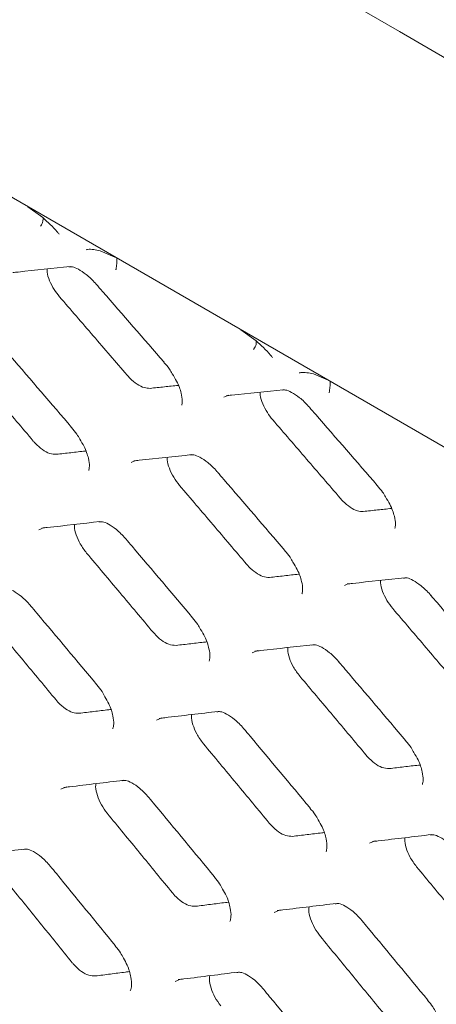
# Model space of a CAD drawing. Units: millimetres. Extents: x -16443 to 398, y -10943 to -3621.
# Drawn here: x -14443 to -14429, y -5529 to -5497 of the extents above; entities that cross this region are included whole.
import ezdxf

# ---------------------------------------------------------------- set-up
doc = ezdxf.new("R2010")
doc.units = ezdxf.units.MM
doc.layers.add('M-OBJECT-FRAME', color=20, linetype='Continuous', lineweight=15)

# ---------------------------------------------------------------- blocks, each defined once
blk = doc.blocks.new('XFMR2 (front iso)')
at = {"layer": 'M-OBJECT-FRAME', "linetype": 'Continuous'}
blk.add_open_spline([(16.817, -60.981), (17.073, -61.131), (17.865, -61.594), (64.245, -88.034), (133.277, -127.817), (213.121, -173.572), (253.051, -196.474), (273.013, -207.925), (282.997, -213.648), (287.907, -216.468), (289.969, -217.646), (290.604, -218.009)], degree=3, knots=[0, 0, 0, 0, 0.0027921, 0.0086531, 0.5086646, 0.7586703, 0.8836731, 0.9461746, 0.9774253, 0.9930506, 1, 1, 1, 1], dxfattribs=at)

msp = doc.modelspace()

# ---------------------------------------------------------------- linework, layer by layer
at = {"layer": 'M-OBJECT-FRAME', "linetype": 'Continuous'}
for p, q in [((-14453.304, -5496.652), (-14425.911, -5512.466)), ((-14442.406, -5502.944), (-14441.918, -5503.295)), ((-14440.075, -5504.359), (-14439.608, -5504.559)), ((-14435.557, -5506.897), (-14435.07, -5507.249)), ((-14438.026, -5507.938), (-14438.025, -5507.939)), ((-14433.226, -5508.313), (-14432.759, -5508.512)), ((-14440.995, -5510.03), (-14440.994, -5510.031)), ((-14439.081, -5511.157), (-14438.969, -5511.1)), ((-14431.178, -5511.892), (-14431.176, -5511.893)), ((-14434.147, -5513.983), (-14434.146, -5513.984)), ((-14432.233, -5515.11), (-14432.121, -5515.054)), ((-14437.109, -5516.14), (-14437.108, -5516.142)), ((-14440.185, -5518.293), (-14440.184, -5518.295)), ((-14430.261, -5520.094), (-14430.26, -5520.095)), ((-14433.337, -5522.247), (-14433.335, -5522.248)), ((-14436.405, -5524.465), (-14436.404, -5524.466)), ((-14439.586, -5526.679), (-14439.585, -5526.68)), ((-14429.557, -5528.419), (-14429.555, -5528.42))]:
    msp.add_line(p, q, dxfattribs=at)
at = {"layer": 'M-OBJECT-FRAME', "linetype": 'Continuous', "flags": 128}
for points in [[(-14436.111, -5509.062), (-14435.947, -5508.991), (-14435.947, -5508.991)], [(-14442.044, -5513.318), (-14441.874, -5513.245), (-14441.874, -5513.245)], [(-14435.196, -5517.272), (-14435.026, -5517.198), (-14435.026, -5517.198)], [(-14438.272, -5519.429), (-14438.099, -5519.353), (-14438.099, -5519.353)], [(-14441.341, -5521.651), (-14441.165, -5521.574), (-14441.165, -5521.574)], [(-14431.424, -5523.382), (-14431.251, -5523.307), (-14431.251, -5523.307)], [(-14434.493, -5525.605), (-14434.317, -5525.527), (-14434.317, -5525.527)], [(-14437.675, -5527.823), (-14437.496, -5527.743), (-14437.496, -5527.743)]]:
    msp.add_lwpolyline(points, dxfattribs=at)
at = {"layer": 'M-OBJECT-FRAME', "linetype": 'Continuous'}
for points, knots in [([(-14468.675, -5475.226), (-14468.24, -5475.475), (-14466.388, -5476.532), (-14419.597, -5503.651), (-14350.767, -5543.262), (-14280.122, -5584.069), (-14254.418, -5598.907), (-14251.184, -5600.773)], [0, 0, 0, 0, 0.006007, 0.025534, 0.645446, 0.955402, 1, 1, 1, 1]), ([(-14441.914, -5503.298), (-14441.913, -5503.335), (-14441.912, -5503.422), (-14441.958, -5503.515), (-14441.994, -5503.565), (-14441.997, -5503.569)], [0, 0, 0, 0, 0.401192, 0.949063, 1, 1, 1, 1]), ([(-14441.918, -5503.295), (-14441.759, -5503.44), (-14441.579, -5503.604), (-14441.415, -5503.801), (-14441.395, -5503.826), (-14441.393, -5503.828)], [0, 0, 0, 0, 0.873874, 0.991959, 1, 1, 1, 1]), ([(-14440.533, -5504.325), (-14440.532, -5504.324), (-14440.515, -5504.321), (-14440.381, -5504.296), (-14440.218, -5504.33), (-14440.075, -5504.359)], [0, 0, 0, 0, 0.00804, 0.126056, 1, 1, 1, 1]), ([(-14439.542, -5504.597), (-14439.541, -5504.61), (-14439.537, -5504.656), (-14439.545, -5504.781), (-14439.561, -5504.899), (-14439.572, -5504.964), (-14439.573, -5504.969)], [0, 0, 0, 0, 0.15104, 0.542627, 0.961094, 1, 1, 1, 1]), ([(-14442.88, -5505.058), (-14442.823, -5505.052), (-14442.21, -5504.988), (-14441.599, -5504.925), (-14441.045, -5504.868)], [0, 0, 0, 0, 0.0937133, 1, 1, 1, 1]), ([(-14441.085, -5504.878), (-14441.049, -5504.873), (-14440.97, -5504.862), (-14440.788, -5504.938), (-14440.515, -5505.116), (-14440.317, -5505.304), (-14440.216, -5505.42), (-14440.208, -5505.429)], [0, 0, 0, 0, 0.201729, 0.450443, 0.699134, 0.977465, 1, 1, 1, 1]), ([(-14441.385, -5505.832), (-14441.444, -5505.757), (-14441.573, -5505.595), (-14441.712, -5505.318), (-14441.79, -5505.084), (-14441.786, -5504.976), (-14441.785, -5504.944)], [0, 0, 0, 0, 0.261982, 0.56501, 0.871081, 1, 1, 1, 1]), ([(-14440.208, -5505.429), (-14440.14, -5505.507), (-14439.411, -5506.343), (-14438.685, -5507.18), (-14438.026, -5507.938)], [0, 0, 0, 0, 0.093713, 1, 1, 1, 1]), ([(-14441.385, -5505.832), (-14441.204, -5506.042), (-14440.842, -5506.461), (-14440.119, -5507.301), (-14439.577, -5507.93), (-14439.216, -5508.35)], [0, 0, 0, 0, 0.25006, 0.50012, 1, 1, 1, 1]), ([(-14435.066, -5507.252), (-14435.065, -5507.289), (-14435.064, -5507.376), (-14435.11, -5507.468), (-14435.146, -5507.519), (-14435.149, -5507.523)], [0, 0, 0, 0, 0.401192, 0.949063, 1, 1, 1, 1]), ([(-14435.07, -5507.249), (-14434.911, -5507.393), (-14434.731, -5507.558), (-14434.567, -5507.755), (-14434.546, -5507.78), (-14434.545, -5507.781)], [0, 0, 0, 0, 0.873874, 0.991959, 1, 1, 1, 1]), ([(-14443.16, -5507.51), (-14443.092, -5507.589), (-14442.369, -5508.428), (-14441.649, -5509.268), (-14440.995, -5510.03)], [0, 0, 0, 0, 0.093717, 1, 1, 1, 1]), ([(-14444.377, -5507.94), (-14444.198, -5508.15), (-14443.839, -5508.571), (-14443.121, -5509.414), (-14442.584, -5510.046), (-14442.226, -5510.468)], [0, 0, 0, 0, 0.250054, 0.500107, 1, 1, 1, 1]), ([(-14438.031, -5507.945), (-14437.969, -5508.012), (-14437.866, -5508.125), (-14437.793, -5508.256), (-14437.764, -5508.308)], [0, 0, 0, 0, 0.602901, 1, 1, 1, 1]), ([(-14438.478, -5508.776), (-14438.539, -5508.774), (-14438.665, -5508.77), (-14438.895, -5508.652), (-14439.086, -5508.496), (-14439.187, -5508.383), (-14439.216, -5508.35)], [0, 0, 0, 0, 0.27835, 0.578135, 0.877973, 1, 1, 1, 1]), ([(-14437.764, -5508.308), (-14437.714, -5508.388), (-14437.579, -5508.6), (-14437.47, -5508.921), (-14437.429, -5509.196), (-14437.461, -5509.319), (-14437.457, -5509.312), (-14437.456, -5509.309)], [0, 0, 0, 0, 0.161578, 0.43196, 0.654545, 0.886498, 1, 1, 1, 1]), ([(-14433.684, -5508.278), (-14433.683, -5508.278), (-14433.667, -5508.274), (-14433.532, -5508.25), (-14433.37, -5508.283), (-14433.226, -5508.313)], [0, 0, 0, 0, 0.0080402, 0.1260556, 1, 1, 1, 1]), ([(-14438.478, -5508.776), (-14438.324, -5508.76), (-14438.022, -5508.727), (-14437.72, -5508.695), (-14437.572, -5508.679)], [0, 0, 0, 0, 0.5108895, 1, 1, 1, 1]), ([(-14432.694, -5508.55), (-14432.692, -5508.563), (-14432.688, -5508.61), (-14432.697, -5508.734), (-14432.712, -5508.853), (-14432.723, -5508.917), (-14432.724, -5508.922)], [0, 0, 0, 0, 0.15104, 0.542627, 0.961094, 1, 1, 1, 1]), ([(-14436.032, -5509.011), (-14435.974, -5509.005), (-14435.361, -5508.941), (-14434.751, -5508.878), (-14434.197, -5508.821)], [0, 0, 0, 0, 0.093713, 1, 1, 1, 1]), ([(-14434.537, -5509.786), (-14434.596, -5509.71), (-14434.725, -5509.548), (-14434.864, -5509.271), (-14434.941, -5509.038), (-14434.937, -5508.93), (-14434.936, -5508.898)], [0, 0, 0, 0, 0.261982, 0.56501, 0.871081, 1, 1, 1, 1]), ([(-14434.237, -5508.832), (-14434.201, -5508.827), (-14434.122, -5508.816), (-14433.94, -5508.891), (-14433.666, -5509.07), (-14433.468, -5509.257), (-14433.367, -5509.374), (-14433.36, -5509.383)], [0, 0, 0, 0, 0.201729, 0.450443, 0.699134, 0.977465, 1, 1, 1, 1]), ([(-14433.36, -5509.382), (-14433.291, -5509.461), (-14432.563, -5510.296), (-14431.836, -5511.133), (-14431.178, -5511.892)], [0, 0, 0, 0, 0.093713, 1, 1, 1, 1]), ([(-14434.537, -5509.786), (-14434.356, -5509.995), (-14433.994, -5510.415), (-14433.271, -5511.254), (-14432.729, -5511.884), (-14432.368, -5512.304)], [0, 0, 0, 0, 0.25006, 0.50012, 1, 1, 1, 1]), ([(-14441.001, -5510.036), (-14440.939, -5510.104), (-14440.836, -5510.218), (-14440.764, -5510.351), (-14440.735, -5510.404)], [0, 0, 0, 0, 0.59827, 1, 1, 1, 1]), ([(-14441.488, -5510.894), (-14441.557, -5510.891), (-14441.692, -5510.885), (-14441.933, -5510.752), (-14442.113, -5510.597), (-14442.205, -5510.492), (-14442.226, -5510.468)], [0, 0, 0, 0, 0.310837, 0.610913, 0.911469, 1, 1, 1, 1]), ([(-14440.735, -5510.404), (-14440.686, -5510.483), (-14440.555, -5510.694), (-14440.45, -5511.015), (-14440.412, -5511.293), (-14440.447, -5511.421), (-14440.445, -5511.415), (-14440.444, -5511.414)], [0, 0, 0, 0, 0.15669, 0.422847, 0.64296, 0.872197, 1, 1, 1, 1]), ([(-14441.488, -5510.894), (-14441.332, -5510.876), (-14441.02, -5510.841), (-14440.705, -5510.806), (-14440.547, -5510.789), (-14440.544, -5510.788)], [0, 0, 0, 0, 0.49503, 0.990059, 1, 1, 1, 1]), ([(-14438.997, -5511.105), (-14438.939, -5511.098), (-14438.32, -5511.031), (-14437.703, -5510.965), (-14437.144, -5510.904)], [0, 0, 0, 0, 0.093717, 1, 1, 1, 1]), ([(-14437.184, -5510.915), (-14437.148, -5510.91), (-14437.067, -5510.899), (-14436.885, -5510.974), (-14436.611, -5511.153), (-14436.403, -5511.355), (-14436.292, -5511.486), (-14436.274, -5511.507)], [0, 0, 0, 0, 0.1943799, 0.4354971, 0.6772174, 0.9463432, 1, 1, 1, 1]), ([(-14437.529, -5511.893), (-14437.595, -5511.807), (-14437.73, -5511.633), (-14437.864, -5511.342), (-14437.931, -5511.115), (-14437.923, -5511.014), (-14437.92, -5510.988)], [0, 0, 0, 0, 0.292705, 0.592163, 0.894609, 1, 1, 1, 1]), ([(-14436.311, -5511.464), (-14436.243, -5511.542), (-14435.521, -5512.382), (-14434.8, -5513.222), (-14434.147, -5513.984)], [0, 0, 0, 0, 0.093717, 1, 1, 1, 1]), ([(-14437.529, -5511.893), (-14437.349, -5512.104), (-14436.99, -5512.525), (-14436.273, -5513.367), (-14435.736, -5514), (-14435.378, -5514.421)], [0, 0, 0, 0, 0.2500535, 0.500107, 1, 1, 1, 1]), ([(-14431.183, -5511.898), (-14431.121, -5511.966), (-14431.017, -5512.079), (-14430.945, -5512.21), (-14430.916, -5512.261)], [0, 0, 0, 0, 0.6029006, 1, 1, 1, 1]), ([(-14431.63, -5512.73), (-14431.691, -5512.728), (-14431.816, -5512.724), (-14432.047, -5512.605), (-14432.237, -5512.449), (-14432.339, -5512.336), (-14432.368, -5512.304)], [0, 0, 0, 0, 0.27835, 0.578135, 0.877973, 1, 1, 1, 1]), ([(-14430.916, -5512.261), (-14430.866, -5512.341), (-14430.731, -5512.553), (-14430.622, -5512.874), (-14430.58, -5513.15), (-14430.613, -5513.272), (-14430.609, -5513.265), (-14430.607, -5513.263)], [0, 0, 0, 0, 0.1615784, 0.4319595, 0.6545446, 0.8864985, 1, 1, 1, 1]), ([(-14431.63, -5512.73), (-14431.476, -5512.713), (-14431.173, -5512.68), (-14430.871, -5512.648), (-14430.724, -5512.632)], [0, 0, 0, 0, 0.5108895, 1, 1, 1, 1]), ([(-14441.955, -5513.264), (-14441.897, -5513.257), (-14441.272, -5513.186), (-14440.649, -5513.117), (-14440.085, -5513.053)], [0, 0, 0, 0, 0.093721, 1, 1, 1, 1]), ([(-14440.514, -5514.066), (-14440.586, -5513.969), (-14440.726, -5513.784), (-14440.854, -5513.482), (-14440.912, -5513.26), (-14440.9, -5513.166), (-14440.897, -5513.145)], [0, 0, 0, 0, 0.319539, 0.615915, 0.914582, 1, 1, 1, 1]), ([(-14440.125, -5513.065), (-14440.088, -5513.059), (-14440.006, -5513.047), (-14439.824, -5513.122), (-14439.55, -5513.303), (-14439.356, -5513.492), (-14439.259, -5513.607), (-14439.254, -5513.613)], [0, 0, 0, 0, 0.2011727, 0.4522866, 0.7046813, 0.9841722, 1, 1, 1, 1]), ([(-14439.256, -5513.611), (-14439.189, -5513.69), (-14438.472, -5514.532), (-14437.757, -5515.376), (-14437.11, -5516.141)], [0, 0, 0, 0, 0.09372, 1, 1, 1, 1]), ([(-14440.514, -5514.066), (-14440.336, -5514.277), (-14439.98, -5514.7), (-14439.268, -5515.546), (-14438.735, -5516.181), (-14438.38, -5516.604)], [0, 0, 0, 0, 0.250047, 0.500094, 1, 1, 1, 1]), ([(-14434.152, -5513.99), (-14434.091, -5514.058), (-14433.987, -5514.172), (-14433.916, -5514.304), (-14433.887, -5514.358)], [0, 0, 0, 0, 0.59827, 1, 1, 1, 1]), ([(-14433.887, -5514.358), (-14433.838, -5514.436), (-14433.707, -5514.648), (-14433.602, -5514.968), (-14433.564, -5515.247), (-14433.599, -5515.374), (-14433.596, -5515.369), (-14433.596, -5515.367)], [0, 0, 0, 0, 0.15669, 0.422847, 0.64296, 0.872197, 1, 1, 1, 1]), ([(-14434.639, -5514.847), (-14434.708, -5514.844), (-14434.843, -5514.839), (-14435.085, -5514.706), (-14435.264, -5514.55), (-14435.357, -5514.445), (-14435.378, -5514.421)], [0, 0, 0, 0, 0.310837, 0.610913, 0.911469, 1, 1, 1, 1]), ([(-14434.639, -5514.847), (-14434.484, -5514.83), (-14434.172, -5514.795), (-14433.857, -5514.76), (-14433.698, -5514.742), (-14433.695, -5514.742)], [0, 0, 0, 0, 0.49503, 0.990059, 1, 1, 1, 1]), ([(-14432.149, -5515.058), (-14432.091, -5515.052), (-14431.472, -5514.984), (-14430.855, -5514.918), (-14430.296, -5514.858)], [0, 0, 0, 0, 0.093717, 1, 1, 1, 1]), ([(-14430.68, -5515.846), (-14430.747, -5515.76), (-14430.881, -5515.586), (-14431.015, -5515.296), (-14431.083, -5515.069), (-14431.074, -5514.968), (-14431.072, -5514.942)], [0, 0, 0, 0, 0.292705, 0.592163, 0.894609, 1, 1, 1, 1]), ([(-14430.336, -5514.869), (-14430.3, -5514.864), (-14430.219, -5514.852), (-14430.037, -5514.927), (-14429.763, -5515.107), (-14429.555, -5515.309), (-14429.444, -5515.439), (-14429.425, -5515.461)], [0, 0, 0, 0, 0.19438, 0.435497, 0.677217, 0.946343, 1, 1, 1, 1]), ([(-14443.179, -5515.21), (-14443.141, -5515.204), (-14443.058, -5515.192), (-14442.875, -5515.267), (-14442.601, -5515.449), (-14442.411, -5515.637), (-14442.317, -5515.75), (-14442.314, -5515.754)], [0, 0, 0, 0, 0.201504, 0.454661, 0.709768, 0.990675, 1, 1, 1, 1]), ([(-14429.463, -5515.417), (-14429.395, -5515.496), (-14428.673, -5516.335), (-14427.952, -5517.175), (-14427.299, -5517.937)], [0, 0, 0, 0, 0.093717, 1, 1, 1, 1]), ([(-14442.314, -5515.754), (-14442.247, -5515.833), (-14441.537, -5516.679), (-14440.828, -5517.526), (-14440.185, -5518.294)], [0, 0, 0, 0, 0.093724, 1, 1, 1, 1]), ([(-14430.68, -5515.846), (-14430.501, -5516.057), (-14430.142, -5516.478), (-14429.425, -5517.321), (-14428.888, -5517.953), (-14428.529, -5518.375)], [0, 0, 0, 0, 0.250054, 0.500107, 1, 1, 1, 1]), ([(-14443.611, -5516.234), (-14443.435, -5516.446), (-14443.082, -5516.871), (-14442.376, -5517.72), (-14441.848, -5518.357), (-14441.495, -5518.782)], [0, 0, 0, 0, 0.250041, 0.500082, 1, 1, 1, 1]), ([(-14437.115, -5516.147), (-14437.054, -5516.215), (-14436.951, -5516.33), (-14436.88, -5516.465), (-14436.851, -5516.519)], [0, 0, 0, 0, 0.593861, 1, 1, 1, 1]), ([(-14437.642, -5517.03), (-14437.718, -5517.026), (-14437.862, -5517.019), (-14438.112, -5516.873), (-14438.282, -5516.718), (-14438.366, -5516.62), (-14438.38, -5516.604)], [0, 0, 0, 0, 0.339868, 0.64055, 0.941348, 1, 1, 1, 1]), ([(-14436.851, -5516.519), (-14436.804, -5516.597), (-14436.676, -5516.807), (-14436.575, -5517.128), (-14436.541, -5517.41), (-14436.578, -5517.542), (-14436.578, -5517.539), (-14436.578, -5517.538)], [0, 0, 0, 0, 0.151862, 0.413635, 0.631146, 0.857549, 1, 1, 1, 1]), ([(-14437.642, -5517.03), (-14437.484, -5517.012), (-14437.17, -5516.975), (-14436.843, -5516.937), (-14436.673, -5516.918), (-14436.66, -5516.916)], [0, 0, 0, 0, 0.480783, 0.961566, 1, 1, 1, 1]), ([(-14435.107, -5517.217), (-14435.048, -5517.211), (-14434.424, -5517.14), (-14433.801, -5517.07), (-14433.237, -5517.007)], [0, 0, 0, 0, 0.093721, 1, 1, 1, 1]), ([(-14433.665, -5518.019), (-14433.738, -5517.923), (-14433.878, -5517.737), (-14434.006, -5517.435), (-14434.064, -5517.214), (-14434.051, -5517.119), (-14434.049, -5517.098)], [0, 0, 0, 0, 0.3195389, 0.6159147, 0.9145817, 1, 1, 1, 1]), ([(-14433.276, -5517.018), (-14433.24, -5517.013), (-14433.157, -5517.001), (-14432.975, -5517.076), (-14432.702, -5517.256), (-14432.508, -5517.446), (-14432.411, -5517.56), (-14432.406, -5517.567)], [0, 0, 0, 0, 0.201173, 0.452287, 0.704681, 0.984172, 1, 1, 1, 1]), ([(-14432.408, -5517.564), (-14432.34, -5517.643), (-14431.624, -5518.486), (-14430.909, -5519.329), (-14430.261, -5520.094)], [0, 0, 0, 0, 0.09372, 1, 1, 1, 1]), ([(-14433.665, -5518.019), (-14433.487, -5518.23), (-14433.131, -5518.653), (-14432.42, -5519.499), (-14431.887, -5520.134), (-14431.532, -5520.557)], [0, 0, 0, 0, 0.250047, 0.500094, 1, 1, 1, 1]), ([(-14440.191, -5518.3), (-14440.13, -5518.369), (-14440.027, -5518.485), (-14439.957, -5518.621), (-14439.928, -5518.677)], [0, 0, 0, 0, 0.589712, 1, 1, 1, 1]), ([(-14440.757, -5519.209), (-14440.824, -5519.207), (-14440.959, -5519.203), (-14441.198, -5519.074), (-14441.38, -5518.917), (-14441.473, -5518.809), (-14441.495, -5518.782)], [0, 0, 0, 0, 0.301015, 0.601998, 0.903375, 1, 1, 1, 1]), ([(-14439.928, -5518.677), (-14439.883, -5518.753), (-14439.758, -5518.963), (-14439.661, -5519.284), (-14439.631, -5519.569), (-14439.671, -5519.707), (-14439.673, -5519.706), (-14439.674, -5519.706)], [0, 0, 0, 0, 0.147117, 0.404349, 0.619126, 0.842572, 1, 1, 1, 1]), ([(-14440.757, -5519.209), (-14440.598, -5519.19), (-14440.28, -5519.151), (-14439.941, -5519.11), (-14439.761, -5519.089), (-14439.739, -5519.086)], [0, 0, 0, 0, 0.4679304, 0.9358607, 1, 1, 1, 1]), ([(-14438.179, -5519.372), (-14438.119, -5519.365), (-14437.489, -5519.291), (-14436.86, -5519.218), (-14436.291, -5519.152)], [0, 0, 0, 0, 0.093725, 1, 1, 1, 1]), ([(-14436.33, -5519.163), (-14436.293, -5519.158), (-14436.209, -5519.145), (-14436.027, -5519.22), (-14435.753, -5519.402), (-14435.563, -5519.591), (-14435.469, -5519.703), (-14435.466, -5519.707)], [0, 0, 0, 0, 0.201504, 0.454661, 0.709768, 0.990675, 1, 1, 1, 1]), ([(-14436.763, -5520.187), (-14436.841, -5520.082), (-14436.985, -5519.886), (-14437.106, -5519.574), (-14437.157, -5519.357), (-14437.141, -5519.268), (-14437.138, -5519.251)], [0, 0, 0, 0, 0.342566, 0.636074, 0.930876, 1, 1, 1, 1]), ([(-14435.466, -5519.707), (-14435.399, -5519.786), (-14434.688, -5520.632), (-14433.979, -5521.479), (-14433.337, -5522.247)], [0, 0, 0, 0, 0.093724, 1, 1, 1, 1]), ([(-14430.266, -5520.1), (-14430.205, -5520.169), (-14430.102, -5520.284), (-14430.031, -5520.418), (-14430.002, -5520.473)], [0, 0, 0, 0, 0.593861, 1, 1, 1, 1]), ([(-14436.763, -5520.187), (-14436.586, -5520.4), (-14436.233, -5520.824), (-14435.528, -5521.673), (-14434.999, -5522.311), (-14434.647, -5522.736)], [0, 0, 0, 0, 0.250041, 0.500082, 1, 1, 1, 1]), ([(-14430.793, -5520.984), (-14430.87, -5520.98), (-14431.013, -5520.973), (-14431.264, -5520.826), (-14431.434, -5520.672), (-14431.518, -5520.573), (-14431.532, -5520.557)], [0, 0, 0, 0, 0.339868, 0.64055, 0.941348, 1, 1, 1, 1]), ([(-14430.002, -5520.473), (-14429.955, -5520.55), (-14429.827, -5520.761), (-14429.727, -5521.082), (-14429.693, -5521.363), (-14429.73, -5521.496), (-14429.73, -5521.493), (-14429.729, -5521.491)], [0, 0, 0, 0, 0.151862, 0.413635, 0.631146, 0.857549, 1, 1, 1, 1]), ([(-14430.793, -5520.984), (-14430.636, -5520.965), (-14430.321, -5520.929), (-14429.994, -5520.891), (-14429.825, -5520.871), (-14429.812, -5520.87)], [0, 0, 0, 0, 0.480783, 0.961566, 1, 1, 1, 1]), ([(-14441.243, -5521.593), (-14441.183, -5521.585), (-14440.547, -5521.508), (-14439.912, -5521.431), (-14439.338, -5521.362)], [0, 0, 0, 0, 0.093728, 1, 1, 1, 1]), ([(-14439.377, -5521.374), (-14439.339, -5521.368), (-14439.254, -5521.355), (-14439.072, -5521.43), (-14438.797, -5521.613), (-14438.61, -5521.802), (-14438.518, -5521.913), (-14438.516, -5521.915)], [0, 0, 0, 0, 0.201429, 0.45618, 0.713556, 0.995308, 1, 1, 1, 1]), ([(-14439.853, -5522.421), (-14439.919, -5522.331), (-14440.052, -5522.151), (-14440.177, -5521.852), (-14440.236, -5521.612), (-14440.22, -5521.502), (-14440.215, -5521.468)], [0, 0, 0, 0, 0.289441, 0.578835, 0.869358, 1, 1, 1, 1]), ([(-14438.516, -5521.915), (-14438.45, -5521.995), (-14437.745, -5522.844), (-14437.042, -5523.695), (-14436.405, -5524.465)], [0, 0, 0, 0, 0.093728, 1, 1, 1, 1]), ([(-14433.342, -5522.254), (-14433.282, -5522.322), (-14433.179, -5522.438), (-14433.109, -5522.575), (-14433.08, -5522.63)], [0, 0, 0, 0, 0.589712, 1, 1, 1, 1]), ([(-14439.853, -5522.421), (-14439.678, -5522.634), (-14439.328, -5523.06), (-14438.628, -5523.913), (-14438.104, -5524.553), (-14437.755, -5524.979)], [0, 0, 0, 0, 0.250035, 0.500069, 1, 1, 1, 1]), ([(-14433.08, -5522.63), (-14433.034, -5522.707), (-14432.909, -5522.916), (-14432.813, -5523.238), (-14432.783, -5523.522), (-14432.823, -5523.661), (-14432.825, -5523.66), (-14432.825, -5523.659)], [0, 0, 0, 0, 0.1471171, 0.404349, 0.6191255, 0.8425718, 1, 1, 1, 1]), ([(-14433.908, -5523.162), (-14433.976, -5523.16), (-14434.111, -5523.156), (-14434.35, -5523.028), (-14434.531, -5522.871), (-14434.624, -5522.762), (-14434.647, -5522.736)], [0, 0, 0, 0, 0.301015, 0.601998, 0.903375, 1, 1, 1, 1]), ([(-14433.908, -5523.162), (-14433.749, -5523.143), (-14433.432, -5523.105), (-14433.093, -5523.064), (-14432.913, -5523.042), (-14432.891, -5523.04)], [0, 0, 0, 0, 0.46793, 0.935861, 1, 1, 1, 1]), ([(-14431.33, -5523.326), (-14431.271, -5523.319), (-14430.64, -5523.245), (-14430.012, -5523.172), (-14429.442, -5523.105)], [0, 0, 0, 0, 0.093725, 1, 1, 1, 1]), ([(-14429.915, -5524.141), (-14429.992, -5524.035), (-14430.136, -5523.839), (-14430.258, -5523.527), (-14430.308, -5523.31), (-14430.292, -5523.221), (-14430.289, -5523.204)], [0, 0, 0, 0, 0.342566, 0.636074, 0.930876, 1, 1, 1, 1]), ([(-14429.482, -5523.117), (-14429.445, -5523.111), (-14429.361, -5523.099), (-14429.179, -5523.174), (-14428.905, -5523.355), (-14428.715, -5523.544), (-14428.62, -5523.657), (-14428.617, -5523.661)], [0, 0, 0, 0, 0.201504, 0.454661, 0.709768, 0.990675, 1, 1, 1, 1]), ([(-14444.42, -5523.809), (-14444.36, -5523.801), (-14443.718, -5523.72), (-14443.077, -5523.64), (-14442.497, -5523.568)], [0, 0, 0, 0, 0.093732, 1, 1, 1, 1]), ([(-14442.537, -5523.58), (-14442.498, -5523.574), (-14442.411, -5523.561), (-14442.229, -5523.635), (-14441.954, -5523.819), (-14441.768, -5524.012), (-14441.676, -5524.124), (-14441.674, -5524.126)], [0, 0, 0, 0, 0.2001102, 0.4549301, 0.7130393, 0.9938971, 1, 1, 1, 1]), ([(-14441.68, -5524.119), (-14441.614, -5524.199), (-14440.915, -5525.052), (-14440.218, -5525.906), (-14439.586, -5526.679)], [0, 0, 0, 0, 0.093731, 1, 1, 1, 1]), ([(-14429.915, -5524.141), (-14429.738, -5524.353), (-14429.385, -5524.778), (-14428.679, -5525.627), (-14428.151, -5526.264), (-14427.799, -5526.689)], [0, 0, 0, 0, 0.250041, 0.500082, 1, 1, 1, 1]), ([(-14436.411, -5524.472), (-14436.351, -5524.541), (-14436.248, -5524.658), (-14436.179, -5524.796), (-14436.15, -5524.853)], [0, 0, 0, 0, 0.585834, 1, 1, 1, 1]), ([(-14443.056, -5524.65), (-14442.882, -5524.863), (-14442.535, -5525.291), (-14441.841, -5526.147), (-14441.321, -5526.79), (-14440.975, -5527.218)], [0, 0, 0, 0, 0.250029, 0.500058, 1, 1, 1, 1]), ([(-14437.016, -5525.406), (-14437.084, -5525.404), (-14437.22, -5525.401), (-14437.459, -5525.272), (-14437.64, -5525.114), (-14437.732, -5525.005), (-14437.755, -5524.979)], [0, 0, 0, 0, 0.30145, 0.602864, 0.90458, 1, 1, 1, 1]), ([(-14436.15, -5524.853), (-14436.106, -5524.928), (-14435.984, -5525.137), (-14435.892, -5525.459), (-14435.865, -5525.747), (-14435.908, -5525.891), (-14435.913, -5525.893), (-14435.915, -5525.893)], [0, 0, 0, 0, 0.1424669, 0.3950025, 0.6069106, 0.8272751, 1, 1, 1, 1]), ([(-14437.016, -5525.406), (-14436.855, -5525.386), (-14436.535, -5525.346), (-14436.184, -5525.302), (-14435.993, -5525.278), (-14435.963, -5525.275)], [0, 0, 0, 0, 0.45628, 0.912559, 1, 1, 1, 1]), ([(-14434.395, -5525.546), (-14434.335, -5525.539), (-14433.698, -5525.461), (-14433.064, -5525.385), (-14432.489, -5525.315)], [0, 0, 0, 0, 0.093728, 1, 1, 1, 1]), ([(-14433.005, -5526.374), (-14433.071, -5526.284), (-14433.204, -5526.105), (-14433.329, -5525.805), (-14433.388, -5525.565), (-14433.372, -5525.456), (-14433.367, -5525.422)], [0, 0, 0, 0, 0.289441, 0.578835, 0.869358, 1, 1, 1, 1]), ([(-14432.529, -5525.327), (-14432.491, -5525.321), (-14432.405, -5525.309), (-14432.224, -5525.383), (-14431.949, -5525.566), (-14431.762, -5525.756), (-14431.67, -5525.867), (-14431.668, -5525.869)], [0, 0, 0, 0, 0.201429, 0.45618, 0.713556, 0.995308, 1, 1, 1, 1]), ([(-14431.668, -5525.869), (-14431.602, -5525.948), (-14430.897, -5526.798), (-14430.194, -5527.648), (-14429.557, -5528.419)], [0, 0, 0, 0, 0.093728, 1, 1, 1, 1]), ([(-14433.005, -5526.374), (-14432.83, -5526.587), (-14432.48, -5527.013), (-14431.78, -5527.866), (-14431.256, -5528.506), (-14430.906, -5528.933)], [0, 0, 0, 0, 0.250035, 0.500069, 1, 1, 1, 1]), ([(-14439.592, -5526.686), (-14439.532, -5526.755), (-14439.43, -5526.873), (-14439.361, -5527.013), (-14439.333, -5527.071)], [0, 0, 0, 0, 0.582097, 1, 1, 1, 1]), ([(-14440.235, -5527.645), (-14440.304, -5527.643), (-14440.441, -5527.64), (-14440.681, -5527.511), (-14440.861, -5527.353), (-14440.953, -5527.244), (-14440.975, -5527.218)], [0, 0, 0, 0, 0.301785, 0.60353, 0.905524, 1, 1, 1, 1]), ([(-14439.333, -5527.071), (-14439.29, -5527.146), (-14439.171, -5527.354), (-14439.083, -5527.676), (-14439.06, -5527.967), (-14439.107, -5528.118), (-14439.115, -5528.123), (-14439.118, -5528.125)], [0, 0, 0, 0, 0.1378653, 0.3855616, 0.5944723, 0.8116341, 1, 1, 1, 1]), ([(-14440.235, -5527.645), (-14440.074, -5527.624), (-14439.75, -5527.582), (-14439.388, -5527.536), (-14439.187, -5527.51), (-14439.148, -5527.505)], [0, 0, 0, 0, 0.445673, 0.891346, 1, 1, 1, 1]), ([(-14437.572, -5527.762), (-14437.512, -5527.755), (-14436.869, -5527.674), (-14436.229, -5527.594), (-14435.649, -5527.521)], [0, 0, 0, 0, 0.093732, 1, 1, 1, 1]), ([(-14436.207, -5528.603), (-14436.273, -5528.513), (-14436.404, -5528.332), (-14436.527, -5528.031), (-14436.583, -5527.786), (-14436.565, -5527.672), (-14436.559, -5527.635)], [0, 0, 0, 0, 0.286287, 0.572536, 0.859603, 1, 1, 1, 1]), ([(-14435.688, -5527.533), (-14435.65, -5527.527), (-14435.563, -5527.514), (-14435.381, -5527.589), (-14435.106, -5527.773), (-14434.92, -5527.965), (-14434.828, -5528.077), (-14434.826, -5528.08)], [0, 0, 0, 0, 0.2001102, 0.4549301, 0.7130393, 0.9938971, 1, 1, 1, 1]), ([(-14434.832, -5528.073), (-14434.766, -5528.152), (-14434.067, -5529.005), (-14433.37, -5529.859), (-14432.738, -5530.633)], [0, 0, 0, 0, 0.093731, 1, 1, 1, 1]), ([(-14429.562, -5528.425), (-14429.502, -5528.494), (-14429.4, -5528.611), (-14429.33, -5528.749), (-14429.302, -5528.806)], [0, 0, 0, 0, 0.585834, 1, 1, 1, 1])]:
    msp.add_open_spline(points, degree=3, knots=knots, dxfattribs=at)

# ---------------------------------------------------------------- block references
msp.add_blockref('XFMR2 (front iso)', (-14487.343, -5307.956))

doc.saveas('drawing.dxf')
